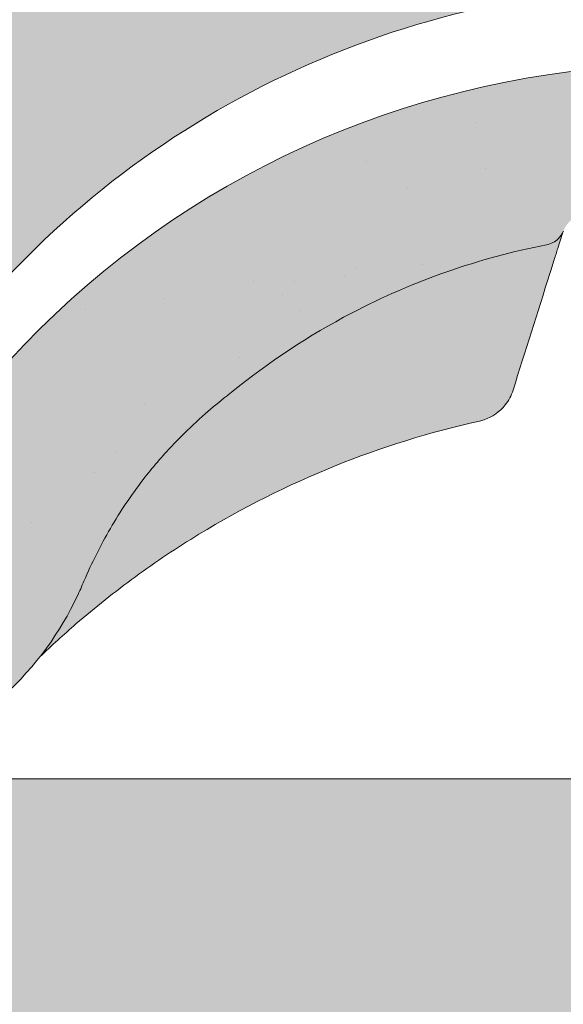
# Model space of a CAD drawing. Units: metres. Extents: x -3 to 277, y 0 to 190.
# Drawn here: x 140 to 144, y 119 to 126 of the extents above; entities that cross this region are included whole.
import ezdxf

# ---------------------------------------------------------------- set-up
doc = ezdxf.new("R2010")
doc.units = ezdxf.units.M
doc.header["$LTSCALE"] = 0.05
doc.layers.get('0').update_dxf_attribs({"linetype": 'CONTINUOUS'})

# ---------------------------------------------------------------- blocks, each defined once
blk = doc.blocks.new('danubia')
at = {"linetype": 'Continuous', "lineweight": 0, "true_color": 0x96363a}
h = blk.add_hatch(color=17, dxfattribs=at)
h.dxf.hatch_style = 1
edge = h.paths.add_edge_path()
edge.add_spline(control_points=[(269.1767821099233, 172.3624848560534), (268.7298186625483, 172.2756813782507), (268.2972499360005, 172.1245076521193), (267.6096210364944, 171.7645467612252), (267.3438755780847, 171.5891822054409), (267.0979393514614, 171.388416989415)], knot_values=[-23.17738968987343, -23.17738968987343, -23.17738968987343, -23.17738968987343, -9.517757047530955, -9.517757047530955, -0.0245813243862756, -0.0245813243862756, -0.0245813243862756, -0.0245813243862756], degree=3, periodic=0)
edge.add_spline(control_points=[(269.1767856073606, 172.3624856712895), (269.191170345544, 172.3652792635637), (269.2050684009707, 172.3701657043128), (269.231399602381, 172.3840204977018), (269.2436248496335, 172.3930296778418), (269.2587588974963, 172.4081760016493), (269.2629239880606, 172.4129079933834), (269.2667725730735, 172.4178763324752)], knot_values=[-1.488267199753838, -1.488267199753838, -1.488267199753838, -1.488267199753838, -1.048662407866291, -1.048662407866291, -0.5956537476369302, -0.5956537476369302, -0.4063186482471027, -0.4063186482471027, -0.4063186482471027, -0.4063186482471027], degree=3, periodic=0)
edge.add_spline(control_points=[(269.2667725730735, 172.4178763324752), (269.2745291806658, 172.4278897417128), (269.2810001381073, 172.4388631973529), (269.2860156948604, 172.4505415621945)], knot_values=[-0.4063186482471027, -0.4063186482471027, -0.4063186482471027, -0.4063186482471027, -0.0247243572362872, -0.0247243572362872, -0.0247243572362872, -0.0247243572362872], degree=3, periodic=0)
edge.add_spline(control_points=[(269.2860156948606, 172.4505415621945), (269.2860268773842, 172.4505694243599), (269.2860379759264, 172.4505970445987), (269.2860489900068, 172.4506244228568)], knot_values=[0.0009210007275756, 0.0009210007275756, 0.0009210007275756, 0.0009210007275756, 0.0009373830951624, 0.0009373830951624, 0.0009373830951624, 0.0009373830951624], degree=3, periodic=0)
edge.add_arc((269.4720164729845, 172.3769348947997), 0.2000000000000139, 90, 158.1202672234226, ccw=False)
edge.add_line((269.4720164729845, 172.5769348947998), (270.0504090905778, 172.5769348947998))
edge.add_arc((270.0504090905777, 172.3769348947997), 0.2000000000000189, 21.323686263500576, 89.99999999998369, ccw=False)
edge.add_arc((270.5627566288757, 172.5769348947998), 0.3500000000000009, 201.3236862635021, 338.6763137365023)
edge.add_arc((271.0751041671737, 172.3769348947998), 0.200000000000019, 90, 158.6763137364994, ccw=False)
edge.add_line((271.0751041671737, 172.5769348947998), (271.5232865750378, 172.5769348947998))
edge.add_arc((271.5232865750378, 172.3769348947998), 0.1999999999999825, 30.000000000000796, 90, ccw=False)
edge.add_line((271.6964916557947, 172.4769348947998), (271.7975279529029, 172.3019348947998))
edge.add_arc((271.8841304932813, 172.3519348947998), 0.0999999999999841, 210.0000000000159, 270)
edge.add_line((271.8841304932813, 172.2519348947998), (272.2065771764813, 172.2519348947998))
edge.add_arc((272.2065771764813, 172.4519348947998), 0.1999999999999945, 270, 279.2500000000025)
edge.add_line((272.2387256896021, 172.2545356214878), (272.5627566288757, 172.3073074110085))
edge.add_line((272.5627566288757, 172.3073074110085), (272.5627566288757, 173.0012909521173))
edge.add_arc((270.0627566288751, 167.5469348947998), 5.999999999999973, 65.37568164782972, 152.9643082105889)
edge.add_arc((264.1839812461955, 170.5469348947997), 0.5999999999999961, 318.2313880527697, 332.96430821059045, ccw=False)
edge.add_line((264.6314858647133, 170.1472605068221), (265.6058013719563, 169.3961929855168))
edge.add_spline(control_points=[(265.6058013719563, 169.3961929855168), (265.7059048094445, 169.48827771773), (265.7926251631426, 169.5858876308881), (265.8672896834918, 169.6860043569687)], knot_values=[-23.7293947857419, -23.7293947857419, -23.7293947857419, -23.7293947857419, -19.58456031343938, -19.58456031343938, -19.58456031343938, -19.58456031343938], degree=3, periodic=0)
edge.add_spline(control_points=[(265.8672896834918, 169.6860043569687), (265.9544529312861, 169.8028804711245), (266.0251862577005, 169.9231729181074), (266.0912657484054, 170.0624496048941), (266.0988827390462, 170.0792719774935), (266.1058826421989, 170.0951548601328)], knot_values=[-19.58456031343938, -19.58456031343938, -19.58456031343938, -19.58456031343938, -14.74588683792527, -14.74588683792527, -13.91697032811712, -13.91697032811712, -13.91697032811712, -13.91697032811712], degree=3, periodic=0)
edge.add_spline(control_points=[(266.1058826421989, 170.0951548601328), (266.1129920361823, 170.1119328446465), (266.1705828430943, 170.2478456480124), (266.2945647114955, 170.4964198273149), (266.4935980982442, 170.7949054793273), (266.6618432789864, 170.9904584547753), (266.800686217804, 171.1321935840711), (266.9189533293288, 171.2434212914275), (267.0299712286233, 171.3362132492049), (267.088804996268, 171.3814069852249), (267.0979244804103, 171.3884122064688)], knot_values=[0, 0, 0, 0, 0.0546679010200357, 0.4428462593741582, 0.8312183249762526, 1.127728721195629, 1.21523039699978, 1.426423815521395, 1.61448908293843, 1.648987382081046, 1.648987382081046, 1.648987382081046, 1.648987382081046], degree=3, periodic=0)
edge = h.paths.add_edge_path()
edge.add_arc((264.1839812461955, 170.5469348947997), 0.5999999999999963, 270, 318.2313880527697, ccw=False)
edge.add_line((264.1839812461955, 169.9469348947997), (263.7372178155152, 169.9469348947997))
edge.add_line((263.7372178155152, 169.9469348947997), (264.6837990742974, 168.9019558429258))
edge.add_spline(control_points=[(264.6837990742976, 168.9019558429258), (264.7631094591713, 168.9213723620182), (264.846896369898, 168.9467911652589), (265.1325716223676, 169.0560690686856), (265.3385731842726, 169.1693661645509), (265.5321767210018, 169.3315501528879)], knot_values=[-35.9305658024175, -35.9305658024175, -35.9305658024175, -35.9305658024175, -32.53073847161012, -32.53073847161012, -24.72806262485168, -24.72806262485168, -24.72806262485168, -24.72806262485168], degree=3, periodic=0)
edge.add_spline(control_points=[(265.5321767210018, 169.3315501528879), (265.5520533590417, 169.3482010492841), (265.5717993162772, 169.3653672356832), (265.5962266836518, 169.3874258049592), (265.6010292351697, 169.3918031169057), (265.6058013719564, 169.3961929855167)], knot_values=[-24.72806262485168, -24.72806262485168, -24.72806262485168, -24.72806262485168, -23.92698757132807, -23.92698757132807, -23.7293947857419, -23.7293947857419, -23.7293947857419, -23.7293947857419], degree=3, periodic=0)
edge.add_line((265.6058013719564, 169.3961929855168), (264.6314858647133, 170.1472605068221))
edge = h.paths.add_edge_path()
edge.add_line((263.7372178155152, 169.9469348947997), (260.9415320115547, 169.9469348947996))
edge.add_arc((260.9415320115547, 170.5469348947996), 0.600000000000002, 254.9003072491126, 270, ccw=False)
edge.add_line((260.7852324127846, 169.9676504781058), (260.1401264358973, 169.0006040498775))
edge.add_spline(control_points=[(260.1401264358973, 169.0006040498775), (260.4115974821356, 168.8885289169895), (260.6865249855185, 168.8417023750676), (260.9415320577093, 168.8415901321804)], knot_values=[-7.650212906791058, -7.650212906791058, -7.650212906791058, -7.650212906791058, 0, 0, 0, 0], degree=3, periodic=0)
edge.add_spline(control_points=[(260.9415320579897, 168.8415901321804), (261.4819402634294, 168.841587424466), (262.0223484688832, 168.8415903787031), (263.1031648797773, 168.8415898856578), (263.6435730852249, 168.8415909117996), (264.1839812906714, 168.8415901321804)], knot_values=[-32.42449232682407, -32.42449232682407, -32.42449232682407, -32.42449232682407, -16.21224616341192, -16.21224616341192, 0, 0, 0, 0], degree=3, periodic=0)
edge.add_spline(control_points=[(264.1839812906714, 168.8415901321804), (264.3021659738558, 168.841594727131), (264.4778965104666, 168.851547424556), (264.6837990742976, 168.9019558429258)], knot_values=[-44.75706645690164, -44.75706645690164, -44.75706645690164, -44.75706645690164, -35.93056580241711, -35.93056580241711, -35.93056580241711, -35.93056580241711], degree=3, periodic=0)
edge.add_line((264.6837990742973, 168.9019558429258), (263.7372178155152, 169.9469348947997))
edge = h.paths.add_edge_path()
edge.add_arc((260.9415320115548, 170.5469348947996), 0.600000000000002, 207.0356917894096, 254.9003072491074, ccw=False)
edge.add_arc((255.0627566288752, 167.5469348947995), 6.000000000000007, 27.03569178941313, 34.65394357388745)
edge.add_line((259.9983649262695, 170.9586457170547), (259.4134089633669, 169.5003255557149))
edge.add_spline(control_points=[(259.4134089633669, 169.5003255557149), (259.4273059760041, 169.4856328697246), (259.4414242216361, 169.4711308006256), (259.651327007741, 169.2616358971301), (259.8827291904909, 169.1071985924888), (260.1387057152657, 169.0011910421068), (260.1394160637477, 169.000897322601), (260.1401264358973, 169.0006040498776)], knot_values=[-15.39169982743011, -15.39169982743011, -15.39169982743011, -15.39169982743011, -14.86426609324476, -14.86426609324476, -7.670231609570037, -7.670231609570037, -7.650212906790781, -7.650212906790781, -7.650212906790781, -7.650212906790781], degree=3, periodic=0)
edge.add_line((260.1401264358973, 169.0006040498776), (260.7852324127846, 169.9676504781058))
edge = h.paths.add_edge_path()
edge.add_spline(control_points=[(249.1839812915124, 168.8415901321807), (249.3508284716813, 168.8416635709644), (249.6337886851248, 168.8615575616004), (250.2115919447326, 169.0896055397191), (250.4455335562598, 169.2399053312574), (250.7190208582078, 169.5039973624422), (250.7838522168507, 169.5770586058513), (250.8405087912174, 169.6495049780016)], knot_values=[-10.8572831912271, -10.8572831912271, -10.8572831912271, -10.8572831912271, -8.529959462129204, -8.529959462129204, -6.667904079739663, -6.667904079739663, -5.974778498346688, -5.974778498346688, -5.974778498346688, -5.974778498346688], degree=3, periodic=0)
edge.add_spline(control_points=[(250.8405087912174, 169.6495049780016), (250.9624754289823, 169.8054628792372), (251.0465578964428, 169.958571300083), (251.1045362076425, 170.0885007399927)], knot_values=[-5.974778498346688, -5.974778498346688, -5.974778498346688, -5.974778498346688, -4.482662223115903, -4.482662223115903, -4.482662223115903, -4.482662223115903], degree=3, periodic=0)
edge.add_spline(control_points=[(251.1045362076425, 170.0885007399927), (251.1652124698546, 170.2244704855658), (251.2787254380295, 170.4788422751138), (251.4936284850595, 170.7992118014996), (251.7042763914597, 171.03957181359), (251.9022248792461, 171.2311015742374), (252.0347497938008, 171.3366209175013), (252.1015183261476, 171.3897835375838)], knot_values=[0, 0, 0, 0, 0.4459991414287297, 0.8343738473873944, 1.151543911637411, 1.403583178598536, 1.659501940910972, 1.659501940910972, 1.659501940910972, 1.659501940910972], degree=3, periodic=0)
edge.add_spline(control_points=[(252.1015183261476, 171.3897835375838), (252.4536428513743, 171.6760365381605), (252.8461429572171, 171.9104361891018), (253.8768738026587, 172.3368350604137), (254.4843326998561, 172.4386694470511), (255.6073596699467, 172.4445407668109), (256.2207722453901, 172.3435412566037), (257.2612654144316, 171.9211721155273), (257.6637372641252, 171.6826482967669), (258.0239950143907, 171.3897835439846)], knot_values=[-70.2716426177086, -70.2716426177086, -70.2716426177086, -70.2716426177086, -57.02691415267222, -57.02691415267222, -37.94370466271152, -37.94370466271152, -18.34535183225701, -18.34535183225701, -4.370296713420504, -4.370296713420504, -4.370296713420504, -4.370296713420504], degree=3, periodic=0)
edge.add_spline(control_points=[(258.0239949316013, 171.3897835375838), (258.0907634639481, 171.3366209175013), (258.2232883785027, 171.2311015742374), (258.4212368662891, 171.03957181359), (258.6318847726896, 170.7992118014997), (258.8467878197193, 170.4788422751138), (258.9603007878942, 170.2244704855658), (259.0209770501064, 170.0885007399927)], knot_values=[0, 0, 0, 0, 0.2559187623123782, 0.5079580292735623, 0.8251280935235739, 1.213502799482238, 1.65950194091093, 1.65950194091093, 1.65950194091093, 1.65950194091093], degree=3, periodic=0)
edge.add_spline(control_points=[(259.0209771408382, 170.0885007403957), (259.0700697357138, 169.9784841975871), (259.1287252820806, 169.8725563353738), (259.2204829767192, 169.7358207411263), (259.2462095363042, 169.6999811164939), (259.2730137350072, 169.6650236143712)], knot_values=[-21.55859937690325, -21.55859937690325, -21.55859937690325, -21.55859937690325, -18.42560692391168, -18.42560692391168, -17.27589379979981, -17.27589379979981, -17.27589379979981, -17.27589379979981], degree=3, periodic=0)
edge.add_spline(control_points=[(259.2730137350072, 169.6650236143712), (259.3169414840875, 169.6077339188747), (259.3637635468003, 169.5528134202299), (259.4134089633668, 169.5003255557148)], knot_values=[-17.27589379979981, -17.27589379979981, -17.27589379979981, -17.27589379979981, -15.39169982743011, -15.39169982743011, -15.39169982743011, -15.39169982743011], degree=3, periodic=0)
edge.add_line((259.4134089633668, 169.5003255557148), (259.9983649262695, 170.9586457170547))
edge.add_arc((255.0627566288752, 167.5469348947995), 6.000000000000007, 34.65394357388745, 152.9643082105888)
edge.add_arc((249.1839812461955, 170.5469348947994), 0.599999999999996, 270, 332.96430821058914, ccw=False)
edge.add_line((249.1839812461955, 169.9469348947994), (245.9415320115548, 169.9469348947993))
edge.add_arc((245.9415320115548, 170.5469348947993), 0.599999999999996, 207.0356917894133, 270.00000000000273, ccw=False)
edge.add_arc((240.0627566288752, 167.5469348947993), 5.999999999999984, 27.0356917894129, 62.76590451419936)
edge.add_arc((242.7627566288751, 172.7928857142409), 0.0999999999999955, 62.76590451419888, 180)
edge.add_line((242.6627566288751, 172.7928857142409), (242.6627566288751, 172.168394662074))
edge.add_arc((242.5627566288751, 172.168394662074), 0.0999999999999952, -93.549999999997, 0, ccw=False)
edge.add_line((242.5565646735642, 172.0685865477274), (241.6857395150981, 172.1226113181597))
edge.add_arc((241.691931470409, 172.2224194325063), 0.1000000000000045, 210.0000000000078, 266.450000000003, ccw=False)
edge.add_line((241.6053289300306, 172.1724194325063), (241.5455642500104, 172.2759348947993))
edge.add_arc((241.2857566288751, 172.1259348947993), 0.3000000000000051, 30.0000000000004, 150.0000000000043)
edge.add_line((241.0259490077398, 172.2759348947993), (240.9682139808209, 172.1759348947993))
edge.add_arc((240.8816114404424, 172.2259348947993), 0.1000000000000021, 270, 330.00000000001444, ccw=False)
edge.add_line((240.8816114404424, 172.1259348947993), (240.3131838496106, 172.1259348947993))
edge.add_arc((240.3131838496106, 172.2259348947993), 0.100000000000002, 209.9999999999997, 270, ccw=False)
edge.add_line((240.2265813092321, 172.1759348947993), (240.1515257788993, 172.3059348867249))
edge.add_arc((239.8397566335368, 172.1259348867249), 0.3600000000000003, 30.0000000000004, 140.3040164654344)
edge.add_line((239.5627566743303, 172.3558718837471), (239.5627566743303, 171.471934883466))
edge.add_line((239.5627566743303, 171.471934883466), (239.9482016500381, 171.3758326574667))
edge.add_arc((240.1901235456374, 172.3461283837401), 0.9999999999973296, 255.9999999999874, 268.9721157408273)
edge.add_arc((240.0627566288752, 165.2472708933749), 6.100000000002634, 74.51211451252863, 88.97211574082257, ccw=False)
edge.add_arc((241.9587024442543, 172.0894481393386), 1, 254.5121145125291, 269.5000017804574)
edge.add_spline(control_points=[(241.949975954211, 171.0894862162744), (242.0559710020028, 171.0885612115058), (242.1579430484189, 171.1026508273629), (242.2988347963574, 171.1442637706504), (242.3168128867702, 171.1519885886886), (242.4012157059122, 171.1755243955666), (242.4460317091015, 171.1848407747102), (242.624905275403, 171.2096908010017), (242.7606308193404, 171.2013873959367), (243.023263005277, 171.1321499065668), (243.1473298529831, 171.0712133373504), (243.2680708922541, 170.9788157597176), (243.2838396260445, 170.9666667901115), (243.4024819800293, 170.8651524249647), (243.4682279129151, 170.8056418215281), (243.532475358512, 170.7440421833573)], knot_values=[-22.00004252608865, -22.00004252608865, -22.00004252608865, -22.00004252608865, -18.1290598888197, -18.1290598888197, -16.62787821787389, -16.62787821787389, -14.9995820171006, -14.9995820171006, -10.1786182282097, -10.1786182282097, -5.280742863884488, -5.280742863884488, -4.757923343878684, -4.757923343878684, -4.064130711708056, -4.064130711708056, -4.064130711708056, -4.064130711708056], degree=3, periodic=0)
edge.add_spline(control_points=[(243.532475358512, 170.7440421833573), (243.5686852547784, 170.7168483710133), (243.7043700845588, 170.6149483884277), (243.8845583965014, 170.3827173215343), (244.1129841347545, 170.0960153363973), (244.2696051935401, 169.8339948643899), (244.402867898122, 169.6173373385818), (244.4888646455878, 169.5159870554804), (244.5347706323341, 169.461885186632)], knot_values=[0, 0, 0, 0, 0.135559260676791, 0.5079643165710546, 0.8727158282083927, 1.236592091220317, 1.422165221967388, 1.634656018541177, 1.634656018541177, 1.634656018541177, 1.634656018541177], degree=3, periodic=0)
edge.add_spline(control_points=[(244.5347706323341, 169.461885186632), (244.5848953144103, 169.4069879866026), (244.638205928269, 169.3550754633158), (244.8522699184231, 169.1698373117091), (245.0311542195367, 169.0601604869676), (245.4673506258993, 168.8830794968362), (245.7120112314473, 168.8415846706722), (245.9415320577847, 168.8415901321804)], knot_values=[-14.35390366910439, -14.35390366910439, -14.35390366910439, -14.35390366910439, -12.38824234820799, -12.38824234820799, -6.885625757228258, -6.885625757228258, -1.1118231571e-06, -1.1118231571e-06, -1.1118231571e-06, -1.1118231571e-06], degree=3, periodic=0)
edge.add_spline(control_points=[(245.9415320577846, 168.8415901321804), (246.3775668135945, 168.8416005077418), (247.4547671384328, 168.8415899113854), (248.1032306692085, 168.8415912360186), (248.6436059799476, 168.8415873752385), (249.1839812906714, 168.8415901321804)], knot_values=[-19.45390592331487, -19.45390592331487, -19.45390592331487, -19.45390592331487, -16.21125932192649, -16.21125932192649, 0, 0, 0, 0], degree=3, periodic=0)
at = {"linetype": 'Continuous', "lineweight": 9}
h = blk.add_hatch(dxfattribs=at)
h.set_pattern_fill('AR-SAND', color=256, scale=0.025, style=0)
h.set_pattern_definition([(37.5, (0, 10), (-0.0400007823996012, 1.223533093323355), [0, -0.9652000000000001, 0, -1.0795, 0, -1.031875]), (7.499999999999999, (0, 10), (1.123808207845006, 1.792062751420885), [0, -0.5207, 0, -0.86995, 0, -0.333375]), (327.5, (-0.7810500000000001, 10), (1.977480925603645, 0.0035929616963644), [0, -0.3175, 0, -1.143, 0, -1.49225]), (317.5, (-0.7810500000000001, 10), (1.908891131180743, 0.5573233081430408), [0, -0.15875, 0, -0.7493, 0, -0.8572500000000001])])
edge = h.paths.add_edge_path()
edge.add_spline(control_points=[(269.1767821099233, 172.3624848560534), (268.7298186625483, 172.2756813782507), (268.2972499360005, 172.1245076521193), (267.6096210364944, 171.7645467612252), (267.3438755780847, 171.5891822054409), (267.0979393514614, 171.388416989415)], knot_values=[-23.17738968987343, -23.17738968987343, -23.17738968987343, -23.17738968987343, -9.517757047530955, -9.517757047530955, -0.0245813243862756, -0.0245813243862756, -0.0245813243862756, -0.0245813243862756], degree=3, periodic=0)
edge.add_spline(control_points=[(269.1767856073606, 172.3624856712895), (269.191170345544, 172.3652792635637), (269.2050684009707, 172.3701657043128), (269.231399602381, 172.3840204977018), (269.2436248496335, 172.3930296778418), (269.2587588974963, 172.4081760016493), (269.2629239880606, 172.4129079933834), (269.2667725730735, 172.4178763324752)], knot_values=[-1.488267199753838, -1.488267199753838, -1.488267199753838, -1.488267199753838, -1.048662407866291, -1.048662407866291, -0.5956537476369302, -0.5956537476369302, -0.4063186482471027, -0.4063186482471027, -0.4063186482471027, -0.4063186482471027], degree=3, periodic=0)
edge.add_spline(control_points=[(269.2667725730735, 172.4178763324752), (269.2745291806658, 172.4278897417128), (269.2810001381073, 172.4388631973529), (269.2860156948604, 172.4505415621945)], knot_values=[-0.4063186482471027, -0.4063186482471027, -0.4063186482471027, -0.4063186482471027, -0.0247243572362872, -0.0247243572362872, -0.0247243572362872, -0.0247243572362872], degree=3, periodic=0)
edge.add_spline(control_points=[(269.2860156948606, 172.4505415621945), (269.2860268773842, 172.4505694243599), (269.2860379759264, 172.4505970445987), (269.2860489900068, 172.4506244228568)], knot_values=[0.0009210007275756, 0.0009210007275756, 0.0009210007275756, 0.0009210007275756, 0.0009373830951624, 0.0009373830951624, 0.0009373830951624, 0.0009373830951624], degree=3, periodic=0)
edge.add_arc((269.4720164729845, 172.3769348947997), 0.2000000000000139, 90, 158.1202672234226, ccw=False)
edge.add_line((269.4720164729845, 172.5769348947998), (270.0504090905778, 172.5769348947998))
edge.add_arc((270.0504090905777, 172.3769348947997), 0.2000000000000189, 21.323686263500576, 89.99999999998369, ccw=False)
edge.add_arc((270.5627566288757, 172.5769348947998), 0.3500000000000009, 201.3236862635021, 338.6763137365023)
edge.add_arc((271.0751041671737, 172.3769348947998), 0.200000000000019, 90, 158.6763137364994, ccw=False)
edge.add_line((271.0751041671737, 172.5769348947998), (271.5232865750378, 172.5769348947998))
edge.add_arc((271.5232865750378, 172.3769348947998), 0.1999999999999825, 30.000000000000796, 90, ccw=False)
edge.add_line((271.6964916557947, 172.4769348947998), (271.7975279529029, 172.3019348947998))
edge.add_arc((271.8841304932813, 172.3519348947998), 0.0999999999999841, 210.0000000000159, 270)
edge.add_line((271.8841304932813, 172.2519348947998), (272.2065771764813, 172.2519348947998))
edge.add_arc((272.2065771764813, 172.4519348947998), 0.1999999999999945, 270, 279.2500000000025)
edge.add_line((272.2387256896021, 172.2545356214878), (272.5627566288757, 172.3073074110085))
edge.add_line((272.5627566288757, 172.3073074110085), (272.5627566288757, 173.0012909521173))
edge.add_arc((270.0627566288751, 167.5469348947998), 5.999999999999973, 65.37568164782972, 152.9643082105889)
edge.add_arc((264.1839812461955, 170.5469348947997), 0.5999999999999961, 318.2313880527697, 332.96430821059045, ccw=False)
edge.add_line((264.6314858647133, 170.1472605068221), (265.6058013719563, 169.3961929855168))
edge.add_spline(control_points=[(265.6058013719563, 169.3961929855168), (265.7059048094445, 169.48827771773), (265.7926251631426, 169.5858876308881), (265.8672896834918, 169.6860043569687)], knot_values=[-23.7293947857419, -23.7293947857419, -23.7293947857419, -23.7293947857419, -19.58456031343938, -19.58456031343938, -19.58456031343938, -19.58456031343938], degree=3, periodic=0)
edge.add_spline(control_points=[(265.8672896834918, 169.6860043569687), (265.9544529312861, 169.8028804711245), (266.0251862577005, 169.9231729181074), (266.0912657484054, 170.0624496048941), (266.0988827390462, 170.0792719774935), (266.1058826421989, 170.0951548601328)], knot_values=[-19.58456031343938, -19.58456031343938, -19.58456031343938, -19.58456031343938, -14.74588683792527, -14.74588683792527, -13.91697032811712, -13.91697032811712, -13.91697032811712, -13.91697032811712], degree=3, periodic=0)
edge.add_spline(control_points=[(266.1058826421989, 170.0951548601328), (266.1129920361823, 170.1119328446465), (266.1705828430943, 170.2478456480124), (266.2945647114955, 170.4964198273149), (266.4935980982442, 170.7949054793273), (266.6618432789864, 170.9904584547753), (266.800686217804, 171.1321935840711), (266.9189533293288, 171.2434212914275), (267.0299712286233, 171.3362132492049), (267.088804996268, 171.3814069852249), (267.0979244804103, 171.3884122064688)], knot_values=[0, 0, 0, 0, 0.0546679010200357, 0.4428462593741582, 0.8312183249762526, 1.127728721195629, 1.21523039699978, 1.426423815521395, 1.61448908293843, 1.648987382081046, 1.648987382081046, 1.648987382081046, 1.648987382081046], degree=3, periodic=0)
edge = h.paths.add_edge_path()
edge.add_arc((264.1839812461955, 170.5469348947997), 0.5999999999999963, 270, 318.2313880527697, ccw=False)
edge.add_line((264.1839812461955, 169.9469348947997), (263.7372178155152, 169.9469348947997))
edge.add_line((263.7372178155152, 169.9469348947997), (264.6837990742974, 168.9019558429258))
edge.add_spline(control_points=[(264.6837990742976, 168.9019558429258), (264.7631094591713, 168.9213723620182), (264.846896369898, 168.9467911652589), (265.1325716223676, 169.0560690686856), (265.3385731842726, 169.1693661645509), (265.5321767210018, 169.3315501528879)], knot_values=[-35.9305658024175, -35.9305658024175, -35.9305658024175, -35.9305658024175, -32.53073847161012, -32.53073847161012, -24.72806262485168, -24.72806262485168, -24.72806262485168, -24.72806262485168], degree=3, periodic=0)
edge.add_spline(control_points=[(265.5321767210018, 169.3315501528879), (265.5520533590417, 169.3482010492841), (265.5717993162772, 169.3653672356832), (265.5962266836518, 169.3874258049592), (265.6010292351697, 169.3918031169057), (265.6058013719564, 169.3961929855167)], knot_values=[-24.72806262485168, -24.72806262485168, -24.72806262485168, -24.72806262485168, -23.92698757132807, -23.92698757132807, -23.7293947857419, -23.7293947857419, -23.7293947857419, -23.7293947857419], degree=3, periodic=0)
edge.add_line((265.6058013719564, 169.3961929855168), (264.6314858647133, 170.1472605068221))
edge = h.paths.add_edge_path()
edge.add_line((263.7372178155152, 169.9469348947997), (260.9415320115547, 169.9469348947996))
edge.add_arc((260.9415320115547, 170.5469348947996), 0.600000000000002, 254.9003072491126, 270, ccw=False)
edge.add_line((260.7852324127846, 169.9676504781058), (260.1401264358973, 169.0006040498775))
edge.add_spline(control_points=[(260.1401264358973, 169.0006040498775), (260.4115974821356, 168.8885289169895), (260.6865249855185, 168.8417023750676), (260.9415320577093, 168.8415901321804)], knot_values=[-7.650212906791058, -7.650212906791058, -7.650212906791058, -7.650212906791058, 0, 0, 0, 0], degree=3, periodic=0)
edge.add_spline(control_points=[(260.9415320579897, 168.8415901321804), (261.4819402634294, 168.841587424466), (262.0223484688832, 168.8415903787031), (263.1031648797773, 168.8415898856578), (263.6435730852249, 168.8415909117996), (264.1839812906714, 168.8415901321804)], knot_values=[-32.42449232682407, -32.42449232682407, -32.42449232682407, -32.42449232682407, -16.21224616341192, -16.21224616341192, 0, 0, 0, 0], degree=3, periodic=0)
edge.add_spline(control_points=[(264.1839812906714, 168.8415901321804), (264.3021659738558, 168.841594727131), (264.4778965104666, 168.851547424556), (264.6837990742976, 168.9019558429258)], knot_values=[-44.75706645690164, -44.75706645690164, -44.75706645690164, -44.75706645690164, -35.93056580241711, -35.93056580241711, -35.93056580241711, -35.93056580241711], degree=3, periodic=0)
edge.add_line((264.6837990742973, 168.9019558429258), (263.7372178155152, 169.9469348947997))
edge = h.paths.add_edge_path()
edge.add_arc((260.9415320115548, 170.5469348947996), 0.600000000000002, 207.0356917894096, 254.9003072491074, ccw=False)
edge.add_arc((255.0627566288752, 167.5469348947995), 6.000000000000007, 27.03569178941313, 34.65394357388745)
edge.add_line((259.9983649262695, 170.9586457170547), (259.4134089633669, 169.5003255557149))
edge.add_spline(control_points=[(259.4134089633669, 169.5003255557149), (259.4273059760041, 169.4856328697246), (259.4414242216361, 169.4711308006256), (259.651327007741, 169.2616358971301), (259.8827291904909, 169.1071985924888), (260.1387057152657, 169.0011910421068), (260.1394160637477, 169.000897322601), (260.1401264358973, 169.0006040498776)], knot_values=[-15.39169982743011, -15.39169982743011, -15.39169982743011, -15.39169982743011, -14.86426609324476, -14.86426609324476, -7.670231609570037, -7.670231609570037, -7.650212906790781, -7.650212906790781, -7.650212906790781, -7.650212906790781], degree=3, periodic=0)
edge.add_line((260.1401264358973, 169.0006040498776), (260.7852324127846, 169.9676504781058))
edge = h.paths.add_edge_path()
edge.add_spline(control_points=[(249.1839812915124, 168.8415901321807), (249.3508284716813, 168.8416635709644), (249.6337886851248, 168.8615575616004), (250.2115919447326, 169.0896055397191), (250.4455335562598, 169.2399053312574), (250.7190208582078, 169.5039973624422), (250.7838522168507, 169.5770586058513), (250.8405087912174, 169.6495049780016)], knot_values=[-10.8572831912271, -10.8572831912271, -10.8572831912271, -10.8572831912271, -8.529959462129204, -8.529959462129204, -6.667904079739663, -6.667904079739663, -5.974778498346688, -5.974778498346688, -5.974778498346688, -5.974778498346688], degree=3, periodic=0)
edge.add_spline(control_points=[(250.8405087912174, 169.6495049780016), (250.9624754289823, 169.8054628792372), (251.0465578964428, 169.958571300083), (251.1045362076425, 170.0885007399927)], knot_values=[-5.974778498346688, -5.974778498346688, -5.974778498346688, -5.974778498346688, -4.482662223115903, -4.482662223115903, -4.482662223115903, -4.482662223115903], degree=3, periodic=0)
edge.add_spline(control_points=[(251.1045362076425, 170.0885007399927), (251.1652124698546, 170.2244704855658), (251.2787254380295, 170.4788422751138), (251.4936284850595, 170.7992118014996), (251.7042763914597, 171.03957181359), (251.9022248792461, 171.2311015742374), (252.0347497938008, 171.3366209175013), (252.1015183261476, 171.3897835375838)], knot_values=[0, 0, 0, 0, 0.4459991414287297, 0.8343738473873944, 1.151543911637411, 1.403583178598536, 1.659501940910972, 1.659501940910972, 1.659501940910972, 1.659501940910972], degree=3, periodic=0)
edge.add_spline(control_points=[(252.1015183261476, 171.3897835375838), (252.4536428513743, 171.6760365381605), (252.8461429572171, 171.9104361891018), (253.8768738026587, 172.3368350604137), (254.4843326998561, 172.4386694470511), (255.6073596699467, 172.4445407668109), (256.2207722453901, 172.3435412566037), (257.2612654144316, 171.9211721155273), (257.6637372641252, 171.6826482967669), (258.0239950143907, 171.3897835439846)], knot_values=[-70.2716426177086, -70.2716426177086, -70.2716426177086, -70.2716426177086, -57.02691415267222, -57.02691415267222, -37.94370466271152, -37.94370466271152, -18.34535183225701, -18.34535183225701, -4.370296713420504, -4.370296713420504, -4.370296713420504, -4.370296713420504], degree=3, periodic=0)
edge.add_spline(control_points=[(258.0239949316013, 171.3897835375838), (258.0907634639481, 171.3366209175013), (258.2232883785027, 171.2311015742374), (258.4212368662891, 171.03957181359), (258.6318847726896, 170.7992118014997), (258.8467878197193, 170.4788422751138), (258.9603007878942, 170.2244704855658), (259.0209770501064, 170.0885007399927)], knot_values=[0, 0, 0, 0, 0.2559187623123782, 0.5079580292735623, 0.8251280935235739, 1.213502799482238, 1.65950194091093, 1.65950194091093, 1.65950194091093, 1.65950194091093], degree=3, periodic=0)
edge.add_spline(control_points=[(259.0209771408382, 170.0885007403957), (259.0700697357138, 169.9784841975871), (259.1287252820806, 169.8725563353738), (259.2204829767192, 169.7358207411263), (259.2462095363042, 169.6999811164939), (259.2730137350072, 169.6650236143712)], knot_values=[-21.55859937690325, -21.55859937690325, -21.55859937690325, -21.55859937690325, -18.42560692391168, -18.42560692391168, -17.27589379979981, -17.27589379979981, -17.27589379979981, -17.27589379979981], degree=3, periodic=0)
edge.add_spline(control_points=[(259.2730137350072, 169.6650236143712), (259.3169414840875, 169.6077339188747), (259.3637635468003, 169.5528134202299), (259.4134089633668, 169.5003255557148)], knot_values=[-17.27589379979981, -17.27589379979981, -17.27589379979981, -17.27589379979981, -15.39169982743011, -15.39169982743011, -15.39169982743011, -15.39169982743011], degree=3, periodic=0)
edge.add_line((259.4134089633668, 169.5003255557148), (259.9983649262695, 170.9586457170547))
edge.add_arc((255.0627566288752, 167.5469348947995), 6.000000000000007, 34.65394357388745, 152.9643082105888)
edge.add_arc((249.1839812461955, 170.5469348947994), 0.599999999999996, 270, 332.96430821058914, ccw=False)
edge.add_line((249.1839812461955, 169.9469348947994), (245.9415320115548, 169.9469348947993))
edge.add_arc((245.9415320115548, 170.5469348947993), 0.599999999999996, 207.0356917894133, 270.00000000000273, ccw=False)
edge.add_arc((240.0627566288752, 167.5469348947993), 5.999999999999984, 27.0356917894129, 62.76590451419936)
edge.add_arc((242.7627566288751, 172.7928857142409), 0.0999999999999955, 62.76590451419888, 180)
edge.add_line((242.6627566288751, 172.7928857142409), (242.6627566288751, 172.168394662074))
edge.add_arc((242.5627566288751, 172.168394662074), 0.0999999999999952, -93.549999999997, 0, ccw=False)
edge.add_line((242.5565646735642, 172.0685865477274), (241.6857395150981, 172.1226113181597))
edge.add_arc((241.691931470409, 172.2224194325063), 0.1000000000000045, 210.0000000000078, 266.450000000003, ccw=False)
edge.add_line((241.6053289300306, 172.1724194325063), (241.5455642500104, 172.2759348947993))
edge.add_arc((241.2857566288751, 172.1259348947993), 0.3000000000000051, 30.0000000000004, 150.0000000000043)
edge.add_line((241.0259490077398, 172.2759348947993), (240.9682139808209, 172.1759348947993))
edge.add_arc((240.8816114404424, 172.2259348947993), 0.1000000000000021, 270, 330.00000000001444, ccw=False)
edge.add_line((240.8816114404424, 172.1259348947993), (240.3131838496106, 172.1259348947993))
edge.add_arc((240.3131838496106, 172.2259348947993), 0.100000000000002, 209.9999999999997, 270, ccw=False)
edge.add_line((240.2265813092321, 172.1759348947993), (240.1515257788993, 172.3059348867249))
edge.add_arc((239.8397566335368, 172.1259348867249), 0.3600000000000003, 30.0000000000004, 140.3040164654344)
edge.add_line((239.5627566743303, 172.3558718837471), (239.5627566743303, 171.471934883466))
edge.add_line((239.5627566743303, 171.471934883466), (239.9482016500381, 171.3758326574667))
edge.add_arc((240.1901235456374, 172.3461283837401), 0.9999999999973296, 255.9999999999874, 268.9721157408273)
edge.add_arc((240.0627566288752, 165.2472708933749), 6.100000000002634, 74.51211451252863, 88.97211574082257, ccw=False)
edge.add_arc((241.9587024442543, 172.0894481393386), 1, 254.5121145125291, 269.5000017804574)
edge.add_spline(control_points=[(241.949975954211, 171.0894862162744), (242.0559710020028, 171.0885612115058), (242.1579430484189, 171.1026508273629), (242.2988347963574, 171.1442637706504), (242.3168128867702, 171.1519885886886), (242.4012157059122, 171.1755243955666), (242.4460317091015, 171.1848407747102), (242.624905275403, 171.2096908010017), (242.7606308193404, 171.2013873959367), (243.023263005277, 171.1321499065668), (243.1473298529831, 171.0712133373504), (243.2680708922541, 170.9788157597176), (243.2838396260445, 170.9666667901115), (243.4024819800293, 170.8651524249647), (243.4682279129151, 170.8056418215281), (243.532475358512, 170.7440421833573)], knot_values=[-22.00004252608865, -22.00004252608865, -22.00004252608865, -22.00004252608865, -18.1290598888197, -18.1290598888197, -16.62787821787389, -16.62787821787389, -14.9995820171006, -14.9995820171006, -10.1786182282097, -10.1786182282097, -5.280742863884488, -5.280742863884488, -4.757923343878684, -4.757923343878684, -4.064130711708056, -4.064130711708056, -4.064130711708056, -4.064130711708056], degree=3, periodic=0)
edge.add_spline(control_points=[(243.532475358512, 170.7440421833573), (243.5686852547784, 170.7168483710133), (243.7043700845588, 170.6149483884277), (243.8845583965014, 170.3827173215343), (244.1129841347545, 170.0960153363973), (244.2696051935401, 169.8339948643899), (244.402867898122, 169.6173373385818), (244.4888646455878, 169.5159870554804), (244.5347706323341, 169.461885186632)], knot_values=[0, 0, 0, 0, 0.135559260676791, 0.5079643165710546, 0.8727158282083927, 1.236592091220317, 1.422165221967388, 1.634656018541177, 1.634656018541177, 1.634656018541177, 1.634656018541177], degree=3, periodic=0)
edge.add_spline(control_points=[(244.5347706323341, 169.461885186632), (244.5848953144103, 169.4069879866026), (244.638205928269, 169.3550754633158), (244.8522699184231, 169.1698373117091), (245.0311542195367, 169.0601604869676), (245.4673506258993, 168.8830794968362), (245.7120112314473, 168.8415846706722), (245.9415320577847, 168.8415901321804)], knot_values=[-14.35390366910439, -14.35390366910439, -14.35390366910439, -14.35390366910439, -12.38824234820799, -12.38824234820799, -6.885625757228258, -6.885625757228258, -1.1118231571e-06, -1.1118231571e-06, -1.1118231571e-06, -1.1118231571e-06], degree=3, periodic=0)
edge.add_spline(control_points=[(245.9415320577846, 168.8415901321804), (246.3775668135945, 168.8416005077418), (247.4547671384328, 168.8415899113854), (248.1032306692085, 168.8415912360186), (248.6436059799476, 168.8415873752385), (249.1839812906714, 168.8415901321804)], knot_values=[-19.45390592331487, -19.45390592331487, -19.45390592331487, -19.45390592331487, -16.21125932192649, -16.21125932192649, 0, 0, 0, 0], degree=3, periodic=0)
at = {"linetype": 'Continuous', "lineweight": 9, "true_color": 0xe36466}
h = blk.add_hatch(color=13, dxfattribs=at)
edge = h.paths.add_edge_path()
edge.add_spline(control_points=[(268.9552787177137, 171.4031540206834), (269.0365506673324, 171.6609157136719), (269.1175186282423, 171.9177132776513), (269.1981956531847, 172.1735881106287)], knot_values=[0, 0, 0, 0, 0.0118332121072199, 0.0118332121072199, 0.0118332121072199, 0.0118332121072199], degree=3, periodic=0)
edge.add_spline(control_points=[(269.1981956531847, 172.1735881106287), (269.2081988061076, 172.2053140584459), (269.2175231054626, 172.234886957816), (269.2261573082792, 172.2622711505919)], knot_values=[0.0043327195312917, 0.0043327195312917, 0.0043327195312917, 0.0043327195312917, 0.0057769593750556, 0.0057769593750556, 0.0057769593750556, 0.0057769593750556], degree=3, periodic=0)
edge.add_spline(control_points=[(269.2261573082792, 172.2622711505919), (269.2347915110959, 172.2896553433677), (269.2426994345863, 172.3147360724073), (269.2497031211508, 172.3369489283127)], knot_values=[0.0028884796875278, 0.0028884796875278, 0.0028884796875278, 0.0028884796875278, 0.0043327195312917, 0.0043327195312917, 0.0043327195312917, 0.0043327195312917], degree=3, periodic=0)
edge.add_spline(control_points=[(269.2497031211508, 172.3369489283127), (269.2593744846094, 172.3676225743897), (269.2674513338847, 172.3932390675704), (269.2737961355295, 172.4133622074895)], knot_values=[0.0008941345206418, 0.0008941345206418, 0.0008941345206418, 0.0008941345206418, 0.0028884796875278, 0.0028884796875278, 0.0028884796875278, 0.0028884796875278], degree=3, periodic=0)
edge.add_line((269.2737961355295, 172.4133622074895), (269.2667725730736, 172.4178763324752))
edge.add_spline(control_points=[(269.2667725730735, 172.4178763324752), (269.2629239880606, 172.4129079933834), (269.2587588974963, 172.4081760016493), (269.2436248496335, 172.3930296778418), (269.231399602381, 172.3840204977018), (269.2050684009707, 172.3701657043128), (269.191170345544, 172.3652792635637), (269.1767856073606, 172.3624856712895)], knot_values=[-1.488267199753838, -1.488267199753838, -1.488267199753838, -1.488267199753838, -1.298932100364011, -1.298932100364011, -0.8459234401346503, -0.8459234401346503, -0.4063186482471027, -0.4063186482471027, -0.4063186482471027, -0.4063186482471027], degree=3, periodic=0)
edge.add_spline(control_points=[(269.1767821099233, 172.3624848560534), (268.7298186625483, 172.2756813782507), (268.2972499360005, 172.1245076521193), (267.6096210364944, 171.7645467612252), (267.3438755780847, 171.5891822054409), (267.0979393514614, 171.388416989415)], knot_values=[-23.17738968987343, -23.17738968987343, -23.17738968987343, -23.17738968987343, -9.517757047530955, -9.517757047530955, -0.0245813243862756, -0.0245813243862756, -0.0245813243862756, -0.0245813243862756], degree=3, periodic=0)
edge.add_spline(control_points=[(267.0979244804103, 171.3884122064688), (267.088804996268, 171.3814069852249), (267.0299712286234, 171.3362132492048), (266.9189533293289, 171.2434212914275), (266.8006862178041, 171.132193584071), (266.6618432789862, 170.9904584547755), (266.4935980982443, 170.7949054793272), (266.2945647114954, 170.4964198273148), (266.1705828430944, 170.2478456480126), (266.1129920361822, 170.1119328446465), (266.1058826421989, 170.0951548601328)], knot_values=[0, 0, 0, 0, 0.0344982991425707, 0.2225635665595626, 0.4337569850811962, 0.5212586608853865, 0.8177690571047108, 1.206141122706836, 1.594319481060984, 1.648987382080994, 1.648987382080994, 1.648987382080994, 1.648987382080994], degree=3, periodic=0)
edge.add_spline(control_points=[(266.1058826421989, 170.0951548601328), (266.0988827390462, 170.0792719774935), (266.0912657484054, 170.0624496048941), (266.0251862577005, 169.9231729181074), (265.9544529312861, 169.8028804711245), (265.8672896834918, 169.6860043569687)], knot_values=[-19.58456031343938, -19.58456031343938, -19.58456031343938, -19.58456031343938, -18.75564380363124, -18.75564380363124, -13.91697032811712, -13.91697032811712, -13.91697032811712, -13.91697032811712], degree=3, periodic=0)
edge.add_line((265.8672896834919, 169.6860043569688), (265.8734593015287, 169.6809016640309))
edge.add_spline(control_points=[(265.8734593015167, 169.6809016640198), (265.9392907123543, 169.7430874980273), (266.0064498155974, 169.8037498869882), (266.2008858092013, 169.9717272509377), (266.3313181571536, 170.0754214884702), (266.5337454267771, 170.2231843759681), (266.6023523866647, 170.2711406400182), (266.7418588767091, 170.3644224628797), (266.8128987473101, 170.4098325741107), (267.1722267569016, 170.6291515587718), (267.4702993671453, 170.7786345607725), (268.0868603991278, 171.0276242946628), (268.4053482552075, 171.1271324168396), (268.7344883041949, 171.2005643137034)], knot_values=[0.0001527377283311, 0.0001527377283311, 0.0001527377283311, 0.0001527377283311, 0.00290270852391, 0.00290270852391, 0.0079615866071703, 0.0079615866071703, 0.0104910256488005, 0.0104910256488005, 0.0130204646904306, 0.0130204646904306, 0.0231382208569511, 0.0231382208569511, 0.0332559770234716, 0.0332559770234716, 0.0332559770234716, 0.0332559770234716], degree=3, periodic=0)
edge.add_ellipse((268.6528063574912, 171.5673116896573), major_axis=(0.081236800238488, -0.3668463075956653), ratio=0.8928185375532459, start_angle=0.0695368184575375, end_angle=4.866762098824292)
edge.add_spline(control_points=[(268.7647706123556, 171.2090080537624), (268.8186066655286, 171.227108855426), (268.8672332673469, 171.2603862719073), (268.904085123287, 171.3067863051776)], knot_values=[0, 0, 0, 0, 0.0019043530064114, 0.0019043530064114, 0.0019043530064114, 0.0019043530064114], degree=3, periodic=0)
edge.add_spline(control_points=[(268.904085123287, 171.3067863051776), (268.9277518920623, 171.3365850447678), (268.9444558987301, 171.3688284242479), (268.9552787177137, 171.4031540206834)], knot_values=[0, 0, 0, 0, 0.0012048995932778, 0.0012048995932778, 0.0012048995932778, 0.0012048995932778], degree=3, periodic=0)
at = {"color": 0, "linetype": 'Continuous', "lineweight": 18}
blk.add_arc((270.0627566288751, 167.5469348947998), 5.999999999999997, 65.37568164782572, 152.9643082105927, dxfattribs=at)
at = {"color": 0, "linetype": 'Continuous', "lineweight": 9}
blk.add_ellipse((268.6528063574912, 171.5673116896573), major_axis=(0.081236800238488, -0.3668463075956653), ratio=0.8928185375532459, start_param=0.00135934261078, end_param=0.0950799734945616, dxfattribs=at)
at = {"color": 0, "linetype": 'Continuous', "lineweight": 18}
for points, knots in [([(269.1767856073606, 172.3624856712895), (269.191170345544, 172.3652792635637), (269.2050684009707, 172.3701657043128), (269.231399602381, 172.3840204977018), (269.2436248496335, 172.3930296778418), (269.2683320361437, 172.4177569055239), (269.2794386448284, 172.4344499886831), (269.2869722270095, 172.4528203735218)], [-1.488267199753838, -1.488267199753838, -1.488267199753838, -1.488267199753838, -1.048662407866291, -1.048662407866291, -0.5956537476369302, -0.5956537476369302, 0, 0, 0, 0]), ([(267.0979393514614, 171.388416989415), (267.3438755780847, 171.5891822054409), (267.6096210364944, 171.7645467612252), (268.2972499360005, 172.1245076521193), (268.7298186625483, 172.2756813782507), (269.1767821099233, 172.3624848560534)], [-23.17738968987343, -23.17738968987343, -23.17738968987343, -23.17738968987343, -13.68421396672875, -13.68421396672875, -0.0245813243862774, -0.0245813243862774, -0.0245813243862774, -0.0245813243862774]), ([(264.1839812906714, 168.8415901321804), (264.3476888295947, 168.8415964970328), (264.6218116042054, 168.8606906330092), (265.1529998529635, 169.0638833759836), (265.3809462398589, 169.1930217781018), (265.8159628565419, 169.5858534749484), (265.9745570868595, 169.8164610912715), (266.0912657484054, 170.0624496048941), (266.0988827390462, 170.0792719774935), (266.1058826421989, 170.0951548601328)], [-44.75706645690164, -44.75706645690164, -44.75706645690164, -44.75706645690164, -32.53073847161012, -32.53073847161012, -23.92698757132807, -23.92698757132807, -14.74588683792527, -14.74588683792527, -13.91697032811712, -13.91697032811712, -13.91697032811712, -13.91697032811712])]:
    blk.add_open_spline(points, degree=3, knots=knots, dxfattribs=at)
at = {"color": 0, "linetype": 'Continuous', "lineweight": 9}
for points, knots in [([(269.2812730828349, 172.4370760547007), (269.2743730965389, 172.4151920940278), (269.26371049428, 172.3813746401237), (269.2497031211508, 172.3369489283127), (269.2426994345863, 172.3147360724073), (269.2347915110959, 172.2896553433677), (269.2261573082792, 172.2622711505919), (269.2175231054626, 172.234886957816), (269.2081988061076, 172.2053140584459), (269.1981956531847, 172.1735881106287)], [0, 0, 0, 0, 0.0028884796875278, 0.0028884796875278, 0.0028884796875278, 0.0043327195312917, 0.0043327195312917, 0.0043327195312917, 0.0057769593750556, 0.0057769593750556, 0.0057769593750556, 0.0057769593750556]), ([(268.7344883041949, 171.2005643137034), (268.4053482552075, 171.1271324168396), (268.0868603991278, 171.0276242946628), (267.4702993671453, 170.7786345607725), (267.1722267569016, 170.6291515587718), (266.8128987473101, 170.4098325741107), (266.7418588767091, 170.3644224628797), (266.6023523866647, 170.2711406400182), (266.5337454267771, 170.2231843759681), (266.3313181571536, 170.0754214884702), (266.2008858092013, 169.9717272509377), (265.9935725783731, 169.7926249696116), (265.9140767946395, 169.7202174002675), (265.8364587727949, 169.6456552199738)], [0.0001527377283311, 0.0001527377283311, 0.0001527377283311, 0.0001527377283311, 0.0102704938948516, 0.0102704938948516, 0.0203882500613721, 0.0203882500613721, 0.0229176891030023, 0.0229176891030023, 0.0254471281446324, 0.0254471281446324, 0.0305060062278927, 0.0305060062278927, 0.0337731466976535, 0.0337731466976535, 0.0337731466976535, 0.0337731466976535])]:
    blk.add_open_spline(points, degree=3, knots=knots, dxfattribs=at)
at = {"color": 0, "linetype": 'Continuous', "lineweight": 18}
blk.add_open_spline([(269.2860489900068, 172.4506244228568), (269.2850413781088, 172.4481197508969), (269.2833268796551, 172.4435898660208), (269.2812730828349, 172.4370760547007)], degree=3, dxfattribs=at)
at = {"color": 0, "linetype": 'Continuous', "lineweight": 9}
for points in [[(269.1981956531847, 172.1735881106287), (269.1175186282423, 171.9177132776513), (269.0365506673324, 171.6609157136719), (268.9552787177137, 171.4031540206834)], [(268.9552787177137, 171.4031540206834), (268.9444558987301, 171.3688284242479), (268.9277518920623, 171.3365850447678), (268.904085123287, 171.3067863051776)], [(268.904085123287, 171.3067863051776), (268.8672332673469, 171.2603862719073), (268.8186066655286, 171.227108855426), (268.7647706123556, 171.2090080537624)]]:
    blk.add_open_spline(points, degree=3, dxfattribs=at)
at = {"linetype": 'Continuous', "lineweight": 18}
blk.add_open_spline([(266.1058826421989, 170.0951548601328), (266.1129920331088, 170.1119328367538), (266.1705828387578, 170.2478456319583), (266.2945647080678, 170.4964198109998), (266.4935981245297, 170.7949054589491), (266.6618433005639, 170.9904584560784), (266.8006862403034, 171.1321935946677), (266.9189533504268, 171.2434213048642), (267.0299712427241, 171.3362132585415), (267.0888050030785, 171.3814069902559), (267.0979244804103, 171.3884122064688)], degree=3, knots=[0, 0, 0, 0, 0.0546678756288793, 0.4428462354205135, 0.8312183227035996, 1.127728737929964, 1.215230415099862, 1.426423834794293, 1.614489102398854, 1.648987376144908, 1.648987376144908, 1.648987376144908, 1.648987376144908], dxfattribs=at)

msp = doc.modelspace()

# ---------------------------------------------------------------- hatches: boundary and pattern name
at = {"linetype": 'Continuous', "lineweight": 9, "true_color": 0xe36466}
h = msp.add_hatch(color=13, dxfattribs=at)
h.dxf.hatch_style = 1
h.paths.add_polyline_path([(138.4170778951768, 123.7725076317488), (135.2170778936516, 123.7725076317488), (135.2170778936516, 122.2174677413106, 0.0844126012782117), (135.481491896747, 122.1725076309862), (138.1526638920823, 122.1725076309861, 0.0844126012778574), (138.4170778951768, 122.2174677413102)])
h.paths.add_polyline_path([(134.7667772293955, 122.6130873413411, 0.1943921263223933), (135.2170778936516, 122.2174677413106), (135.2170778936516, 123.7725076317488), (138.4170778951768, 123.7725076317488), (138.4170778951768, 122.2174677413102, 0.1943921263227487), (138.8673785594338, 122.613087341341, -0.2250202388043273), (142.9888095726757, 125.8261370516325, 0.2675898296696572), (143.2095999862997, 126.0287267587091), (143.5355943515763, 127.0626487932192, -0.3273333967543408), (143.7263377418169, 127.202507633385), (144.3047303596858, 127.202507633385, -0.3089604114330385), (144.4910385555193, 127.0752349060516, 0.6831300510641155), (145.1431172409367, 127.0752349060516, -0.3089604114330515), (145.3294254367702, 127.202507633385), (145.7776078448479, 127.202507633385, -0.267949192431119), (145.9508129256874, 127.1025076333374), (146.0518492228437, 126.9275076332539, 0.2679491924310897), (146.1384517632634, 126.8775076332301), (146.460898446617, 126.8775076332301, 0.040382668978627), (146.4930469597531, 126.8801083599193), (146.8170778991813, 126.9328801494652), (146.8170778991806, 127.6268636909051, 0.4019397780206799), (138.9727366384602, 124.89978035956, -0.2818610536572282), (138.4383025125073, 124.5725076321313), (135.195853276321, 124.5725076321312, -0.281861053657222), (134.6614191503682, 124.8997803595599, 0.612372435695791), (123.9727366313104, 124.8997803595597, -0.2818610536572246), (123.4383025053576, 124.5725076321311), (120.1958532691713, 124.572507632131, -0.2818610536572267), (119.6614191432184, 124.8997803595597, 0.1571779656220907), (117.0628405968627, 127.50737287364, 0.5613694637359012), (116.9170778849287, 127.4184584529291), (116.9170778849288, 126.7939674004646, -0.4324796461477518), (116.8108859295672, 126.6941592860703), (115.9400607706861, 126.7481840565283, -0.2514145820452375), (115.8596501855802, 126.7979921708987), (115.7998855055316, 126.901507633241, 0.5773502691896697), (115.2802702630133, 126.901507633241), (115.2225352360667, 126.8015076331933, -0.2679491924311402), (115.135932695647, 126.7515076331695), (114.5675051045444, 126.7515076331695, -0.2679491924310926), (114.4809025641246, 126.8015076331933), (114.4058470280768, 126.931507621902, 0.5222542339126433), (113.8170779188147, 126.9814445998025), (113.8170778834512, 126.0975076328578), (114.2025229047978, 126.0014053954794, 0.0566620556266137), (114.4265057981431, 125.9718620385912, -0.063177512626382), (115.9459890779613, 125.7513339411811, -0.211720444156879), (119.7667544616361, 122.6131326048543, 0.2834731028327753), (120.4814918895973, 122.1725076309864), (123.1526638849326, 122.1725076309863, 0.2834559981904435), (123.8673785522841, 122.6130873413413, -0.6164414002968981)])
at = {"linetype": 'Continuous', "lineweight": 9, "true_color": 0xe2d5bb}
h = msp.add_hatch(color=254, dxfattribs=at)
h.paths.add_polyline_path([(233.0607986066082, 120.7463645866504), (224.3296121792997, 120.7463645866504), (224.3296121728503, 117.7463645866505), (233.0607986066082, 117.7463645866504)])
h.paths.add_polyline_path([(57.9980074073095, 120.7463645866503), (57.99800740730948, 117.7463645866507), (224.3296121728503, 117.7463645866505), (224.3296121792997, 120.7463645866504)])

# ---------------------------------------------------------------- linework, layer by layer
at = {"linetype": 'Continuous', "lineweight": 9}
msp.add_line((57.9980074073095, 120.7463645866504), (233.0607986066081, 120.7463645866504), dxfattribs=at)
at = {"color": 0, "linetype": 'Continuous', "lineweight": 9}
for centre, radius, start, end in [((144.3170778979891, 122.1725076309875), 6.000000002859908, 65.37568164784238, 152.9643082105906), ((144.3170778979895, 119.8725076298898), 6.1000000029076, 102.576849713809, 153.3027985505011)]:
    msp.add_arc(centre, radius, start, end, dxfattribs=at)

# ---------------------------------------------------------------- block references
at = {"linetype": 'Continuous', "lineweight": 9}
msp.add_blockref('danubia', (-125.7456787296951, -48.09522554536858), dxfattribs=at)

doc.saveas('drawing.dxf')
